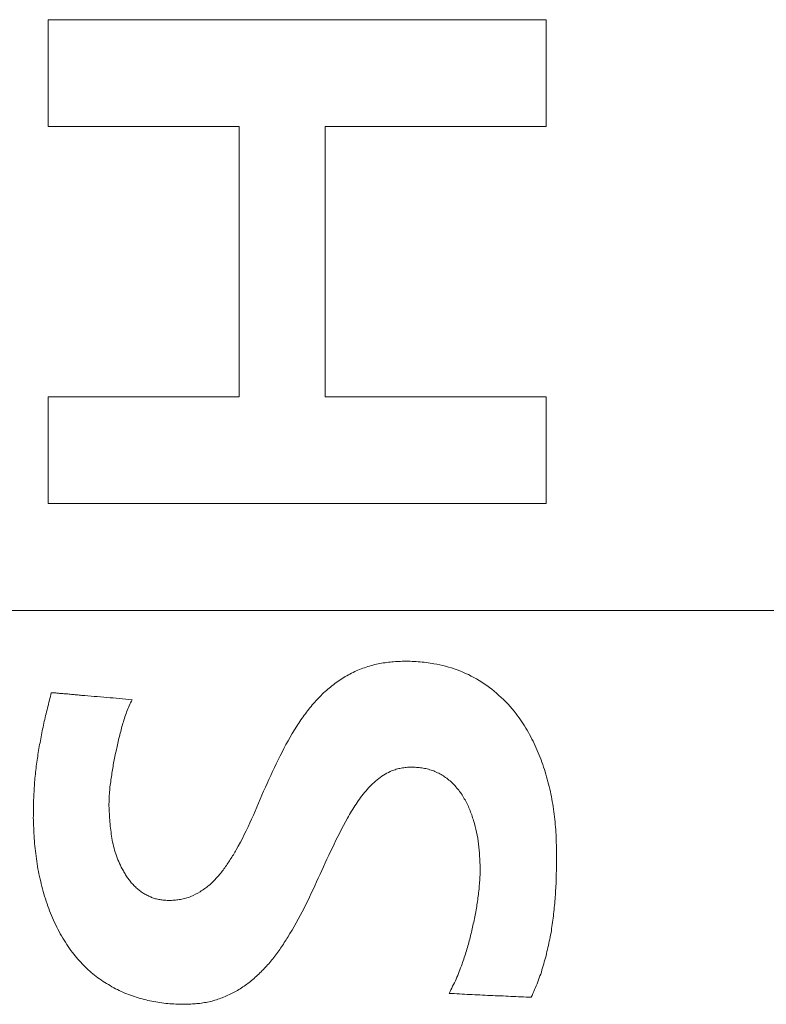
# Model space of a CAD drawing. Units: millimetres. Extents: x 0 to 250, y -250 to 0.
# Drawn here: x 62 to 62, y -45 to -44 of the extents above; entities that cross this region are included whole.
import ezdxf

# ---------------------------------------------------------------- set-up
doc = ezdxf.new("R2010")
doc.units = ezdxf.units.MM
doc.header["$MEASUREMENT"] = 0
doc.linetypes.add('AI-Linetype-7837', pattern=[14.796746, 9.248015, -1.849577, 1.849577, -1.849577])
doc.layers.add('Layer 1', color=7, linetype='Continuous', lineweight=0)

msp = doc.modelspace()

# ---------------------------------------------------------------- linework, layer by layer
at = {"layer": 'Layer 1', "linetype": 'AI-Linetype-7837'}
msp.add_line((108.82976, -44.76294), (34.8677, -44.76294), dxfattribs=at)
at = {"layer": 'Layer 1'}
for points, knots in [([(62.04798, -44.41164), (62.04798, -44.42221), (62.04798, -44.43278), (62.04798, -44.44335), (62.04798, -44.45392), (62.04798, -44.46449), (62.04798, -44.47506)], [0, 0, 0, 0, 1, 1, 1, 2, 2, 2, 2]), ([(62.34396, -44.41164), (62.32765, -44.41164), (62.3112, -44.41164), (62.29489, -44.41164), (62.27845, -44.41164), (62.26213, -44.41164), (62.24569, -44.41164), (62.22925, -44.41164), (62.21281, -44.41164), (62.19649, -44.41164), (62.17992, -44.41164), (62.16348, -44.41164), (62.14703, -44.41164), (62.13059, -44.41164), (62.11402, -44.41164), (62.09757, -44.41164), (62.081, -44.41164), (62.06456, -44.41164), (62.04798, -44.41164)], [0, 0, 0, 0, 1, 1, 1, 2, 2, 2, 3, 3, 3, 4, 4, 4, 5, 5, 5, 6, 6, 6, 6]), ([(62.34396, -44.47506), (62.34396, -44.46449), (62.34396, -44.45392), (62.34396, -44.44335), (62.34396, -44.43278), (62.34396, -44.42221), (62.34396, -44.41164)], [0, 0, 0, 0, 1, 1, 1, 2, 2, 2, 2]), ([(62.04798, -44.47506), (62.05751, -44.47506), (62.06691, -44.47506), (62.07643, -44.47506), (62.08583, -44.47506), (62.09536, -44.47506), (62.10475, -44.47506), (62.11428, -44.47506), (62.12367, -44.47506), (62.13307, -44.47506), (62.1426, -44.47506), (62.15199, -44.47506), (62.16139, -44.47506)], [0, 0, 0, 0, 1, 1, 1, 2, 2, 2, 3, 3, 3, 4, 4, 4, 4]), ([(62.16139, -44.47506), (62.16139, -44.49842), (62.16139, -44.52191), (62.16139, -44.54527), (62.16139, -44.56876), (62.16139, -44.59212), (62.16139, -44.61561)], [0, 0, 0, 0, 1, 1, 1, 2, 2, 2, 2]), ([(62.21268, -44.47506), (62.22364, -44.47506), (62.2346, -44.47506), (62.24556, -44.47506), (62.25652, -44.47506), (62.26749, -44.47506), (62.27845, -44.47506), (62.28928, -44.47506), (62.30024, -44.47506), (62.3112, -44.47506), (62.32216, -44.47506), (62.333, -44.47506), (62.34396, -44.47506)], [0, 0, 0, 0, 1, 1, 1, 2, 2, 2, 3, 3, 3, 4, 4, 4, 4]), ([(62.21268, -44.61561), (62.21268, -44.59212), (62.21268, -44.56876), (62.21268, -44.54527), (62.21268, -44.52191), (62.21268, -44.49842), (62.21268, -44.47506)], [0, 0, 0, 0, 1, 1, 1, 2, 2, 2, 2]), ([(62.16139, -44.61561), (62.16139, -44.619), (62.16139, -44.6224), (62.16139, -44.62579), (62.16139, -44.62918), (62.16139, -44.63258), (62.16139, -44.63597)], [0, 0, 0, 0, 1, 1, 1, 2, 2, 2, 2]), ([(62.21268, -44.63597), (62.21268, -44.63258), (62.21268, -44.62918), (62.21268, -44.62579), (62.21268, -44.6224), (62.21268, -44.619), (62.21268, -44.61561)], [0, 0, 0, 0, 1, 1, 1, 2, 2, 2, 2]), ([(62.04798, -44.63597), (62.04798, -44.64654), (62.04798, -44.65711), (62.04798, -44.66768), (62.04798, -44.67825), (62.04798, -44.68882), (62.04798, -44.69939)], [0, 0, 0, 0, 1, 1, 1, 2, 2, 2, 2]), ([(62.16139, -44.63597), (62.15199, -44.63597), (62.1426, -44.63597), (62.13307, -44.63597), (62.12367, -44.63597), (62.11428, -44.63597), (62.10475, -44.63597), (62.09536, -44.63597), (62.08583, -44.63597), (62.07643, -44.63597), (62.06691, -44.63597), (62.05751, -44.63597), (62.04798, -44.63597)], [0, 0, 0, 0, 1, 1, 1, 2, 2, 2, 3, 3, 3, 4, 4, 4, 4]), ([(62.34396, -44.63597), (62.333, -44.63597), (62.32216, -44.63597), (62.3112, -44.63597), (62.30024, -44.63597), (62.28928, -44.63597), (62.27845, -44.63597), (62.26749, -44.63597), (62.25652, -44.63597), (62.24556, -44.63597), (62.2346, -44.63597), (62.22364, -44.63597), (62.21268, -44.63597)], [0, 0, 0, 0, 1, 1, 1, 2, 2, 2, 3, 3, 3, 4, 4, 4, 4]), ([(62.34396, -44.69939), (62.34396, -44.68882), (62.34396, -44.67825), (62.34396, -44.66768), (62.34396, -44.65711), (62.34396, -44.64654), (62.34396, -44.63597)], [0, 0, 0, 0, 1, 1, 1, 2, 2, 2, 2]), ([(62.04798, -44.69939), (62.06456, -44.69939), (62.081, -44.69939), (62.09757, -44.69939), (62.11402, -44.69939), (62.13059, -44.69939), (62.14703, -44.69939), (62.16348, -44.69939), (62.17992, -44.69939), (62.19649, -44.69939), (62.21281, -44.69939), (62.22925, -44.69939), (62.24569, -44.69939), (62.26213, -44.69939), (62.27845, -44.69939), (62.29489, -44.69939), (62.3112, -44.69939), (62.32765, -44.69939), (62.34396, -44.69939)], [0, 0, 0, 0, 1, 1, 1, 2, 2, 2, 3, 3, 3, 4, 4, 4, 5, 5, 5, 6, 6, 6, 6]), ([(62.26788, -44.79348), (62.26631, -44.79335), (62.26474, -44.79322), (62.26305, -44.79322), (62.26148, -44.79322), (62.25992, -44.79322), (62.25835, -44.79322)], [20, 20, 20, 20, 21, 21, 21, 22, 22, 22, 22]), ([(62.05059, -44.81201), (62.05046, -44.81188), (62.05033, -44.81188), (62.0502, -44.81188), (62.05007, -44.81188), (62.04994, -44.81188), (62.04981, -44.81188)], [14, 14, 14, 14, 15, 15, 15, 16, 16, 16, 16]), ([(62.05581, -44.8124), (62.05542, -44.81227), (62.05503, -44.81227), (62.05464, -44.81227), (62.05425, -44.81227), (62.05399, -44.81214), (62.0536, -44.81214), (62.0532, -44.81214), (62.05281, -44.81201), (62.05242, -44.81201), (62.05203, -44.81201), (62.05164, -44.81201), (62.05125, -44.81201), (62.05112, -44.81201), (62.05112, -44.81201), (62.05099, -44.81201), (62.05085, -44.81201), (62.05072, -44.81201), (62.05059, -44.81201)], [8, 8, 8, 8, 9, 9, 9, 10, 10, 10, 11, 11, 11, 12, 12, 12, 13, 13, 13, 14, 14, 14, 14]), ([(62.34996, -44.91928), (62.35009, -44.91759), (62.35009, -44.91589), (62.35009, -44.91419), (62.35009, -44.9125), (62.35009, -44.9108), (62.35009, -44.9091), (62.35009, -44.90741), (62.35009, -44.90571), (62.35009, -44.90402)], [15, 15, 15, 15, 16, 16, 16, 17, 17, 17, 18, 18, 18, 18]), ([(62.04316, -44.92268), (62.04355, -44.92463), (62.04407, -44.92659), (62.04459, -44.92855), (62.04511, -44.93051), (62.04563, -44.93246), (62.04629, -44.93442)], [6, 6, 6, 6, 7, 7, 7, 8, 8, 8, 8]), ([(62.12041, -44.93547), (62.11963, -44.93547), (62.11885, -44.93534), (62.11793, -44.93534), (62.11715, -44.93534), (62.11637, -44.9352), (62.11545, -44.93507)], [0, 0, 0, 0, 1, 1, 1, 2, 2, 2, 2])]:
    msp.add_open_spline(points, degree=3, knots=knots, dxfattribs=at)
for points in [[(62.24608, -44.7944), (62.24478, -44.79466), (62.24334, -44.79492), (62.24204, -44.79518)], [(62.25026, -44.79374), (62.24882, -44.79387), (62.24752, -44.79413), (62.24608, -44.7944)], [(62.2543, -44.79335), (62.25287, -44.79348), (62.25156, -44.79361), (62.25026, -44.79374)], [(62.25835, -44.79322), (62.25705, -44.79322), (62.25561, -44.79335), (62.2543, -44.79335)], [(62.27257, -44.79387), (62.27101, -44.79374), (62.26944, -44.79348), (62.26788, -44.79348)], [(62.27727, -44.79466), (62.27571, -44.7944), (62.27414, -44.79413), (62.27257, -44.79387)], [(62.29098, -44.79831), (62.28654, -44.79674), (62.28184, -44.79544), (62.27727, -44.79466)], [(62.23016, -44.79935), (62.22886, -44.80001), (62.22755, -44.80066), (62.22638, -44.80131)], [(62.23395, -44.79766), (62.23264, -44.79818), (62.23134, -44.79883), (62.23016, -44.79935)], [(62.23799, -44.79635), (62.23669, -44.79674), (62.23525, -44.79727), (62.23395, -44.79766)], [(62.24204, -44.79518), (62.2406, -44.79557), (62.2393, -44.79596), (62.23799, -44.79635)], [(62.30403, -44.80457), (62.29998, -44.80209), (62.29554, -44.80001), (62.29098, -44.79831)], [(62.2192, -44.80588), (62.21803, -44.80666), (62.21685, -44.80758), (62.21581, -44.80849)], [(62.22272, -44.8034), (62.22155, -44.80418), (62.22037, -44.80497), (62.2192, -44.80588)], [(62.22638, -44.80131), (62.22507, -44.80196), (62.2239, -44.80262), (62.22272, -44.8034)], [(62.3159, -44.81345), (62.31225, -44.81006), (62.30833, -44.80718), (62.30403, -44.80457)], [(62.04981, -44.81188), (62.04903, -44.81488), (62.04824, -44.81789), (62.04759, -44.82089)], [(62.05882, -44.81253), (62.05777, -44.81253), (62.05686, -44.8124), (62.05581, -44.8124)], [(62.21254, -44.81123), (62.21137, -44.81227), (62.21033, -44.81332), (62.20941, -44.81436)], [(62.21581, -44.80849), (62.21463, -44.8094), (62.21359, -44.81032), (62.21254, -44.81123)], [(62.06182, -44.81293), (62.06077, -44.8128), (62.05986, -44.81267), (62.05882, -44.81253)], [(62.06482, -44.81319), (62.06377, -44.81306), (62.06286, -44.81293), (62.06182, -44.81293)], [(62.06782, -44.81345), (62.06678, -44.81332), (62.06586, -44.81319), (62.06482, -44.81319)], [(62.07526, -44.8141), (62.07278, -44.81384), (62.0703, -44.81358), (62.06782, -44.81345)], [(62.08283, -44.81475), (62.08035, -44.81449), (62.07774, -44.81423), (62.07526, -44.8141)], [(62.09027, -44.81541), (62.08779, -44.81514), (62.08531, -44.81488), (62.08283, -44.81475)], [(62.09784, -44.81606), (62.09523, -44.8158), (62.09275, -44.81554), (62.09027, -44.81541)], [(62.09614, -44.81971), (62.09666, -44.81841), (62.09718, -44.81723), (62.09784, -44.81606)], [(62.20641, -44.81749), (62.20537, -44.81867), (62.20445, -44.81971), (62.20354, -44.82089)], [(62.20941, -44.81436), (62.20837, -44.81541), (62.20732, -44.81645), (62.20641, -44.81749)], [(62.32608, -44.82441), (62.32308, -44.8205), (62.31969, -44.81671), (62.3159, -44.81345)], [(62.04759, -44.82089), (62.04681, -44.82402), (62.04603, -44.82702), (62.04537, -44.83002)], [(62.09327, -44.82715), (62.09366, -44.82585), (62.09418, -44.82467), (62.09457, -44.82337)], [(62.09457, -44.82337), (62.09509, -44.82206), (62.09562, -44.82089), (62.09614, -44.81971)], [(62.20354, -44.82089), (62.20263, -44.82206), (62.20171, -44.82324), (62.2008, -44.82441)], [(62.09209, -44.83107), (62.09248, -44.82976), (62.09288, -44.82846), (62.09327, -44.82715)], [(62.19819, -44.82806), (62.19741, -44.82924), (62.19649, -44.83054), (62.19571, -44.83185)], [(62.2008, -44.82441), (62.19989, -44.82558), (62.1991, -44.82676), (62.19819, -44.82806)], [(62.32947, -44.82924), (62.32843, -44.82754), (62.32725, -44.82598), (62.32608, -44.82441)], [(62.3326, -44.8342), (62.33169, -44.8325), (62.33065, -44.8308), (62.32947, -44.82924)], [(62.04537, -44.83002), (62.04472, -44.83315), (62.04407, -44.83616), (62.04355, -44.83929)], [(62.09001, -44.8389), (62.0904, -44.83759), (62.09066, -44.83629), (62.09105, -44.83498)], [(62.09105, -44.83498), (62.09144, -44.83368), (62.0917, -44.83237), (62.09209, -44.83107)], [(62.19571, -44.83185), (62.19206, -44.83746), (62.18879, -44.84346), (62.18579, -44.84947)], [(62.33548, -44.83942), (62.33456, -44.83759), (62.33365, -44.83589), (62.3326, -44.8342)], [(62.04355, -44.83929), (62.04289, -44.84242), (62.04237, -44.84542), (62.04185, -44.84855)], [(62.08909, -44.84281), (62.08935, -44.84151), (62.08974, -44.8402), (62.09001, -44.8389)], [(62.33809, -44.84477), (62.3373, -44.84294), (62.33639, -44.84124), (62.33548, -44.83942)], [(62.08739, -44.85077), (62.08766, -44.84947), (62.08792, -44.84816), (62.08831, -44.84673)], [(62.08831, -44.84673), (62.08857, -44.84542), (62.08883, -44.84412), (62.08909, -44.84281)], [(62.34043, -44.85038), (62.33965, -44.84855), (62.33887, -44.8466), (62.33809, -44.84477)], [(62.04185, -44.84855), (62.04146, -44.85168), (62.04094, -44.85482), (62.04055, -44.85795)], [(62.08661, -44.85469), (62.08687, -44.85338), (62.08713, -44.85208), (62.08739, -44.85077)], [(62.18579, -44.84947), (62.18266, -44.8556), (62.17979, -44.86186), (62.17705, -44.86813)], [(62.34239, -44.85612), (62.34174, -44.85416), (62.34109, -44.85221), (62.34043, -44.85038)], [(62.04055, -44.85795), (62.04028, -44.86108), (62.03989, -44.86421), (62.03976, -44.86734)], [(62.08531, -44.86278), (62.08557, -44.86147), (62.08583, -44.86004), (62.08596, -44.85873)], [(62.08596, -44.85873), (62.08622, -44.85743), (62.08648, -44.85612), (62.08661, -44.85469)], [(62.24347, -44.86369), (62.24595, -44.86173), (62.24856, -44.86004), (62.2513, -44.85873)], [(62.2513, -44.85873), (62.25222, -44.85834), (62.25313, -44.85795), (62.25417, -44.85769)], [(62.25417, -44.85769), (62.25509, -44.8573), (62.25613, -44.85704), (62.25705, -44.8569)], [(62.25705, -44.8569), (62.25809, -44.85664), (62.259, -44.85651), (62.26005, -44.85638)], [(62.26005, -44.85638), (62.26096, -44.85625), (62.262, -44.85625), (62.26305, -44.85612)], [(62.26305, -44.85612), (62.26409, -44.85612), (62.26514, -44.85612), (62.26618, -44.85625)], [(62.26618, -44.85625), (62.26722, -44.85625), (62.26827, -44.85638), (62.26931, -44.85651)], [(62.26931, -44.85651), (62.27036, -44.85664), (62.2714, -44.85677), (62.27244, -44.85704)], [(62.27244, -44.85704), (62.27349, -44.8573), (62.27453, -44.85756), (62.27558, -44.85795)], [(62.27558, -44.85795), (62.27662, -44.85821), (62.27766, -44.8586), (62.27858, -44.85912)], [(62.27858, -44.85912), (62.27962, -44.85951), (62.28054, -44.86004), (62.28145, -44.86056)], [(62.34422, -44.86186), (62.3437, -44.85991), (62.34304, -44.85795), (62.34239, -44.85612)], [(62.08478, -44.86682), (62.08505, -44.86552), (62.08518, -44.86408), (62.08531, -44.86278)], [(62.23669, -44.87035), (62.23878, -44.86787), (62.24099, -44.86565), (62.24347, -44.86369)], [(62.28145, -44.86056), (62.28249, -44.86108), (62.28341, -44.86173), (62.28419, -44.86226)], [(62.28419, -44.86226), (62.2851, -44.86291), (62.28602, -44.86369), (62.2868, -44.86434)], [(62.2868, -44.86434), (62.28771, -44.86513), (62.2885, -44.86591), (62.28928, -44.86669)], [(62.34579, -44.86774), (62.34526, -44.86578), (62.34474, -44.86382), (62.34422, -44.86186)], [(62.03976, -44.86734), (62.0395, -44.87048), (62.03937, -44.87361), (62.03924, -44.87674)], [(62.08413, -44.87491), (62.08426, -44.87361), (62.08426, -44.8723), (62.08439, -44.87087)], [(62.08439, -44.87087), (62.08452, -44.86956), (62.08465, -44.86813), (62.08478, -44.86682)], [(62.17705, -44.86813), (62.17431, -44.87452), (62.1717, -44.88079), (62.16883, -44.88705)], [(62.23095, -44.87818), (62.23264, -44.87544), (62.2346, -44.87283), (62.23669, -44.87035)], [(62.28928, -44.86669), (62.28993, -44.86748), (62.29071, -44.86839), (62.2915, -44.86917)], [(62.2915, -44.86917), (62.29215, -44.87009), (62.2928, -44.871), (62.29345, -44.87191)], [(62.34709, -44.87361), (62.3467, -44.87165), (62.34618, -44.86969), (62.34579, -44.86774)], [(62.03924, -44.87674), (62.03924, -44.87987), (62.03911, -44.883), (62.03911, -44.88627)], [(62.084, -44.87909), (62.08413, -44.87765), (62.08413, -44.87635), (62.08413, -44.87491)], [(62.29345, -44.87191), (62.29411, -44.87296), (62.29476, -44.87387), (62.29528, -44.87491)], [(62.29528, -44.87491), (62.29646, -44.87687), (62.2975, -44.87909), (62.29841, -44.88118)], [(62.34813, -44.87961), (62.34774, -44.87765), (62.34748, -44.8757), (62.34709, -44.87361)], [(62.08465, -44.88875), (62.08439, -44.88548), (62.08426, -44.88222), (62.084, -44.87909)], [(62.22586, -44.88653), (62.22742, -44.88366), (62.22912, -44.88079), (62.23095, -44.87818)], [(62.29841, -44.88118), (62.29933, -44.8834), (62.30011, -44.88561), (62.30076, -44.88796)], [(62.34892, -44.88575), (62.34866, -44.88366), (62.3484, -44.8817), (62.34813, -44.87961)], [(62.03911, -44.88627), (62.03924, -44.88822), (62.03924, -44.89031), (62.03937, -44.8924)], [(62.16883, -44.88705), (62.16609, -44.89318), (62.16309, -44.89932), (62.15969, -44.90532)], [(62.21685, -44.90415), (62.21972, -44.89814), (62.22259, -44.89227), (62.22586, -44.88653)], [(62.30076, -44.88796), (62.30155, -44.89018), (62.30207, -44.89253), (62.30259, -44.89488)], [(62.34957, -44.89175), (62.34931, -44.88979), (62.34918, -44.8877), (62.34892, -44.88575)], [(62.03937, -44.8924), (62.03937, -44.89436), (62.0395, -44.89645), (62.03963, -44.89853)], [(62.08583, -44.8984), (62.08531, -44.89527), (62.08492, -44.89201), (62.08465, -44.88875)], [(62.34983, -44.89788), (62.34983, -44.89579), (62.3497, -44.89384), (62.34957, -44.89175)], [(62.03963, -44.89853), (62.03976, -44.90049), (62.04002, -44.90258), (62.04015, -44.90454)], [(62.08818, -44.9078), (62.08713, -44.9048), (62.08635, -44.90167), (62.08583, -44.8984)], [(62.30259, -44.89488), (62.30311, -44.8971), (62.3035, -44.89945), (62.30376, -44.90193)], [(62.35009, -44.90402), (62.34996, -44.90193), (62.34996, -44.89997), (62.34983, -44.89788)], [(62.04015, -44.90454), (62.04041, -44.90663), (62.04068, -44.90858), (62.04094, -44.91067)], [(62.15969, -44.90532), (62.15865, -44.90728), (62.15747, -44.90924), (62.15617, -44.91106)], [(62.2085, -44.92215), (62.21124, -44.91615), (62.21398, -44.91002), (62.21685, -44.90415)], [(62.30376, -44.90193), (62.30403, -44.90428), (62.30429, -44.90663), (62.30442, -44.90897)], [(62.04094, -44.91067), (62.0412, -44.91263), (62.04159, -44.91472), (62.04185, -44.91667)], [(62.09196, -44.91667), (62.0904, -44.9138), (62.08922, -44.91093), (62.08818, -44.9078)], [(62.15617, -44.91106), (62.15499, -44.91302), (62.15369, -44.91485), (62.15238, -44.91667)], [(62.30442, -44.90897), (62.30455, -44.91145), (62.30468, -44.9138), (62.30468, -44.91615)], [(62.04185, -44.91667), (62.04224, -44.91863), (62.04263, -44.92072), (62.04316, -44.92268)], [(62.09327, -44.91902), (62.09288, -44.91824), (62.09235, -44.91746), (62.09196, -44.91667)], [(62.15238, -44.91667), (62.15108, -44.9185), (62.14964, -44.9202), (62.14821, -44.92176)], [(62.30468, -44.91615), (62.30468, -44.91759), (62.30468, -44.91902), (62.30468, -44.92033)], [(62.0947, -44.92137), (62.09418, -44.92059), (62.09379, -44.91981), (62.09327, -44.91902)], [(62.09627, -44.92346), (62.09575, -44.92281), (62.09523, -44.92202), (62.0947, -44.92137)], [(62.09797, -44.92555), (62.09744, -44.9249), (62.09679, -44.92424), (62.09627, -44.92346)], [(62.14821, -44.92176), (62.14677, -44.92346), (62.14521, -44.92503), (62.14351, -44.92646)], [(62.20002, -44.94003), (62.20302, -44.93416), (62.20576, -44.92816), (62.2085, -44.92215)], [(62.30468, -44.92033), (62.30455, -44.92176), (62.30455, -44.9232), (62.30442, -44.9245)], [(62.34983, -44.92437), (62.34996, -44.92268), (62.34996, -44.92098), (62.34996, -44.91928)], [(62.09979, -44.92737), (62.09914, -44.92685), (62.09862, -44.9262), (62.09797, -44.92555)], [(62.10175, -44.92907), (62.1011, -44.92855), (62.10045, -44.92803), (62.09979, -44.92737)], [(62.10384, -44.93064), (62.10306, -44.93012), (62.1024, -44.92959), (62.10175, -44.92907)], [(62.14351, -44.92646), (62.14194, -44.92777), (62.14012, -44.92907), (62.13829, -44.93025)], [(62.30403, -44.92868), (62.30389, -44.93012), (62.30376, -44.93155), (62.3035, -44.93286)], [(62.30442, -44.9245), (62.30429, -44.92594), (62.30416, -44.92737), (62.30403, -44.92868)], [(62.34931, -44.93455), (62.34944, -44.93286), (62.34944, -44.93116), (62.34957, -44.92946)], [(62.34957, -44.92946), (62.3497, -44.92777), (62.34983, -44.92607), (62.34983, -44.92437)], [(62.04629, -44.93442), (62.04694, -44.93638), (62.04759, -44.93834), (62.04824, -44.94016)], [(62.10593, -44.93194), (62.10527, -44.93155), (62.10449, -44.93116), (62.10384, -44.93064)], [(62.10828, -44.93312), (62.10749, -44.93273), (62.10671, -44.93233), (62.10593, -44.93194)], [(62.11062, -44.93403), (62.10984, -44.93377), (62.10906, -44.93338), (62.10828, -44.93312)], [(62.11297, -44.93468), (62.11219, -44.93455), (62.11141, -44.93429), (62.11062, -44.93403)], [(62.11545, -44.93507), (62.11467, -44.93507), (62.11389, -44.93481), (62.11297, -44.93468)], [(62.12354, -44.9352), (62.1225, -44.93534), (62.12146, -44.93534), (62.12041, -44.93547)], [(62.12655, -44.93481), (62.12563, -44.93494), (62.12459, -44.93507), (62.12354, -44.9352)], [(62.12968, -44.93403), (62.12863, -44.93442), (62.12759, -44.93455), (62.12655, -44.93481)], [(62.13268, -44.93312), (62.13163, -44.93351), (62.13072, -44.93377), (62.12968, -44.93403)], [(62.13829, -44.93025), (62.13659, -44.93129), (62.13464, -44.93233), (62.13268, -44.93312)], [(62.3035, -44.93286), (62.30337, -44.93429), (62.30311, -44.9356), (62.30298, -44.93703)], [(62.34879, -44.93964), (62.34892, -44.93795), (62.34918, -44.93625), (62.34931, -44.93455)], [(62.04824, -44.94016), (62.0489, -44.94212), (62.04968, -44.94395), (62.05046, -44.94578)], [(62.19036, -44.95726), (62.19388, -44.95165), (62.19702, -44.94591), (62.20002, -44.94003)], [(62.30233, -44.94108), (62.30207, -44.94251), (62.30181, -44.94382), (62.30155, -44.94525)], [(62.30298, -44.93703), (62.30272, -44.93834), (62.30259, -44.93977), (62.30233, -44.94108)], [(62.34826, -44.9446), (62.3484, -44.9429), (62.34866, -44.94134), (62.34879, -44.93964)], [(62.05046, -44.94578), (62.05125, -44.9476), (62.05216, -44.94943), (62.05307, -44.95126)], [(62.30155, -44.94525), (62.30128, -44.94656), (62.30102, -44.94799), (62.30063, -44.9493)], [(62.34761, -44.94969), (62.34787, -44.94799), (62.348, -44.9463), (62.34826, -44.9446)], [(62.05307, -44.95126), (62.05399, -44.95308), (62.0549, -44.95478), (62.05581, -44.95648)], [(62.30063, -44.9493), (62.30037, -44.95073), (62.30011, -44.95204), (62.29972, -44.95334)], [(62.34683, -44.95465), (62.34709, -44.95295), (62.34735, -44.95139), (62.34761, -44.94969)], [(62.05581, -44.95648), (62.05686, -44.9583), (62.0579, -44.95987), (62.05895, -44.96157)], [(62.18827, -44.96052), (62.18905, -44.95948), (62.18971, -44.9583), (62.19036, -44.95726)], [(62.29881, -44.95739), (62.29841, -44.95869), (62.29802, -44.96013), (62.29776, -44.96144)], [(62.29972, -44.95334), (62.29946, -44.95478), (62.29907, -44.95608), (62.29881, -44.95739)], [(62.34579, -44.95961), (62.34618, -44.95804), (62.34644, -44.95635), (62.34683, -44.95465)], [(62.05895, -44.96157), (62.05999, -44.96326), (62.06116, -44.96483), (62.06234, -44.96639)], [(62.18383, -44.96692), (62.18462, -44.96587), (62.1854, -44.96483), (62.18605, -44.96378)], [(62.18605, -44.96378), (62.18684, -44.96274), (62.18762, -44.9617), (62.18827, -44.96052)], [(62.29776, -44.96144), (62.29737, -44.96274), (62.29698, -44.96405), (62.29659, -44.96535)], [(62.34357, -44.96953), (62.34396, -44.96783), (62.34435, -44.96626), (62.34474, -44.96457)], [(62.34474, -44.96457), (62.34513, -44.963), (62.34552, -44.9613), (62.34579, -44.95961)], [(62.06234, -44.96639), (62.06443, -44.969), (62.06665, -44.97161), (62.06899, -44.97396)], [(62.17901, -44.97305), (62.17992, -44.97201), (62.1807, -44.97096), (62.18149, -44.97005)], [(62.18149, -44.97005), (62.18227, -44.969), (62.18305, -44.96796), (62.18383, -44.96692)], [(62.29528, -44.9694), (62.29489, -44.9707), (62.29437, -44.97201), (62.29398, -44.97318)], [(62.29659, -44.96535), (62.2962, -44.96666), (62.29567, -44.96809), (62.29528, -44.9694)], [(62.34213, -44.97435), (62.34265, -44.97279), (62.34304, -44.97109), (62.34357, -44.96953)], [(62.06899, -44.97396), (62.07134, -44.97644), (62.07382, -44.97866), (62.07656, -44.98062)], [(62.17379, -44.97853), (62.1747, -44.97762), (62.17561, -44.9767), (62.17653, -44.97579)], [(62.17653, -44.97579), (62.17731, -44.97488), (62.17822, -44.97396), (62.17901, -44.97305)], [(62.29398, -44.97318), (62.29345, -44.97475), (62.2928, -44.97631), (62.29228, -44.97775)], [(62.3407, -44.97918), (62.34122, -44.97762), (62.34174, -44.97592), (62.34213, -44.97435)], [(62.07656, -44.98062), (62.07917, -44.98271), (62.08191, -44.98453), (62.08478, -44.9861)], [(62.16817, -44.98362), (62.16909, -44.98284), (62.17013, -44.98192), (62.17105, -44.98114)], [(62.17105, -44.98114), (62.17196, -44.98036), (62.17287, -44.97944), (62.17379, -44.97853)], [(62.29045, -44.98218), (62.2898, -44.98362), (62.28915, -44.98506), (62.28837, -44.98649)], [(62.29228, -44.97775), (62.29163, -44.97918), (62.29111, -44.98075), (62.29045, -44.98218)], [(62.339, -44.98388), (62.33952, -44.98232), (62.34017, -44.98075), (62.3407, -44.97918)], [(62.08478, -44.9861), (62.08753, -44.9878), (62.09053, -44.98923), (62.09353, -44.99054)], [(62.15891, -44.98975), (62.15995, -44.98923), (62.161, -44.98858), (62.16204, -44.98793)], [(62.16204, -44.98793), (62.16309, -44.98727), (62.16413, -44.98649), (62.16517, -44.98584)], [(62.16517, -44.98584), (62.16622, -44.98506), (62.16713, -44.9844), (62.16817, -44.98362)], [(62.28837, -44.98649), (62.28771, -44.98793), (62.28706, -44.98936), (62.28628, -44.99067)], [(62.33704, -44.98845), (62.33769, -44.98688), (62.33835, -44.98545), (62.339, -44.98388)], [(62.09353, -44.99054), (62.0964, -44.99171), (62.09953, -44.99276), (62.10266, -44.99367)], [(62.10266, -44.99367), (62.10567, -44.99458), (62.1088, -44.99523), (62.11193, -44.99576)], [(62.14873, -44.99419), (62.1499, -44.9938), (62.15108, -44.99341), (62.15225, -44.99289)], [(62.15225, -44.99289), (62.1533, -44.99249), (62.15447, -44.99197), (62.15565, -44.99145)], [(62.15565, -44.99145), (62.15669, -44.99093), (62.15773, -44.99041), (62.15891, -44.98975)], [(62.28628, -44.99067), (62.29032, -44.99093), (62.2945, -44.99119), (62.29854, -44.99132)], [(62.29854, -44.99132), (62.30259, -44.99158), (62.30664, -44.99171), (62.31068, -44.99197)], [(62.31068, -44.99197), (62.31473, -44.9921), (62.3189, -44.99223), (62.32295, -44.99249)], [(62.32295, -44.99249), (62.32699, -44.99262), (62.33104, -44.99289), (62.33508, -44.99302)], [(62.33508, -44.99302), (62.33574, -44.99145), (62.33639, -44.99001), (62.33704, -44.98845)], [(62.11193, -44.99576), (62.1135, -44.99602), (62.11506, -44.99628), (62.11663, -44.99654)], [(62.11663, -44.99654), (62.11819, -44.99667), (62.11989, -44.9968), (62.12146, -44.99693)], [(62.12146, -44.99693), (62.12302, -44.99706), (62.12459, -44.99706), (62.12615, -44.99706)], [(62.12615, -44.99706), (62.12785, -44.99719), (62.12942, -44.99719), (62.13098, -44.99719)], [(62.13098, -44.99719), (62.13216, -44.99706), (62.13333, -44.99706), (62.13464, -44.99693)], [(62.13464, -44.99693), (62.13581, -44.9968), (62.13699, -44.9968), (62.13816, -44.99667)], [(62.13816, -44.99667), (62.13933, -44.99641), (62.14051, -44.99628), (62.14181, -44.99602)], [(62.14181, -44.99602), (62.14299, -44.99576), (62.14416, -44.9955), (62.14534, -44.99523)], [(62.14534, -44.99523), (62.14651, -44.99484), (62.14769, -44.99458), (62.14873, -44.99419)]]:
    msp.add_open_spline(points, degree=3, dxfattribs=at)

doc.saveas('drawing.dxf')
